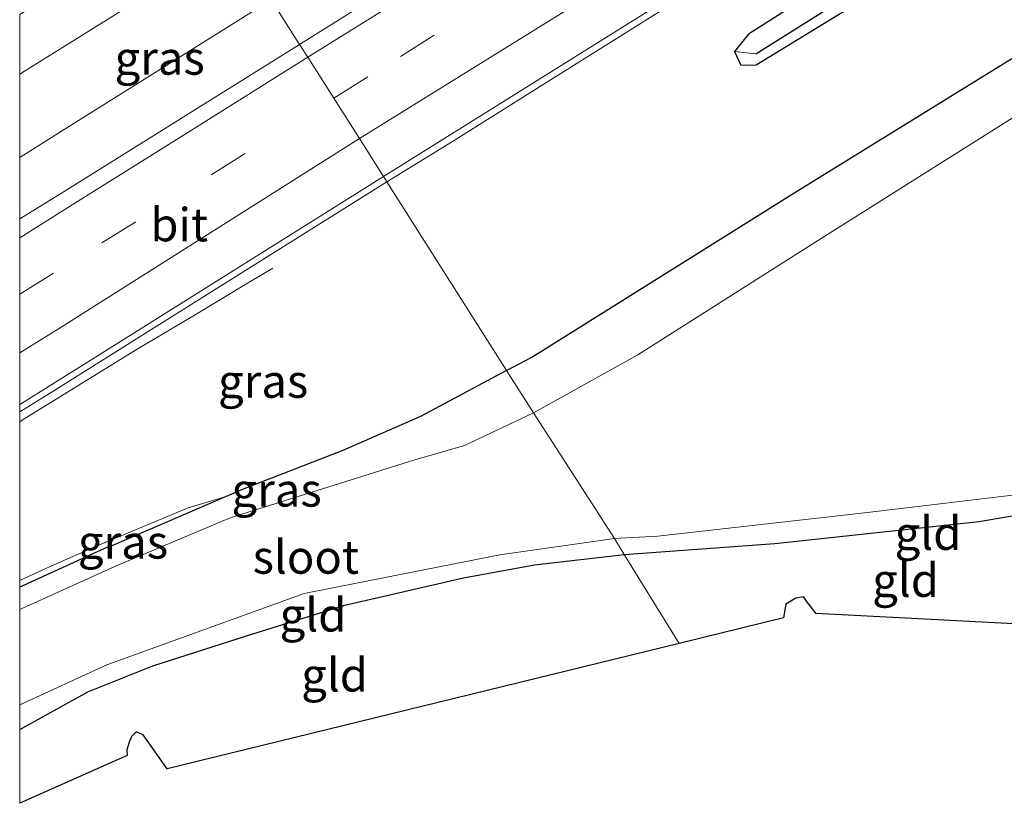
# Model space of a CAD drawing. Units: metres. Extents: x 119996 to 120430, y 493750 to 500000.
# Drawn here: x 120000 to 120074, y 499736 to 499795 of the extents above; entities that cross this region are included whole.
import ezdxf
from ezdxf.enums import TextEntityAlignment as Align

# ---------------------------------------------------------------- set-up
doc = ezdxf.new("R2010")
doc.units = ezdxf.units.M
doc.linetypes.add('IE-TERREINAFSCHEIDING', pattern=[10, 8, -2])
doc.linetypes.add('VW-3-9_STREEP', pattern=[12, 3, -9])
for name, color, linetype, lineweight in [('B-ME-BV-GELEIDECONSTRUCTIE-GELEIDERAIL-L-B1', 213, 'BV-GELEIDERAIL', 18), ('B-ME-GW-INSTEEKWATERGANG-L-B1', 10, 'Continuous', 25), ('B-ME-GW-WATERGANG-GREPPEL-L-B1', 10, 'Continuous', 25), ('B-ME-IE-GRASLAND-GV-B6', 93, 'Continuous', 18), ('B-ME-IE-GRONDWERKLIJN-GROND_INGERICHT-GV-B6', 253, 'Continuous', 18), ('B-ME-IE-HULPGEOMETRIE-L-B1', 53, 'Continuous', 18), ('B-ME-IE-TERREINAFSCHEIDING-RASTERHEKWERK-L-B1', 8, 'IE-TERREINAFSCHEIDING', 18), ('B-ME-KG-KADASTRAAL-OPNAMEDTMGRENS-L-B1', 10, 'Continuous', 25), ('B-ME-OG-WATER-GV-B6', 153, 'Continuous', 18), ('B-ME-VH-VERH_SOORT-BITUMEN-GV-B6', 8, 'IE-TERREINAFSCHEIDING-NATUURLIJK-HOUTWAL', 18), ('B-ME-VW-MARKERING-39STREEP-015-L-B1', 255, 'VW-3-9_STREEP', 18), ('B-ME-VW-MARKERING-STREEP-015-L-B1', 7, 'Continuous', 18)]:
    doc.layers.add(name, color=color, linetype=linetype, lineweight=lineweight)
doc.styles.add('NLCS-ISO', font='NLCS-ISO.TTF')
doc.linetypes.add('BV-GELEIDERAIL', pattern='A,10,-3,[108,NLCS.SHX,S=1,R=0,X=0,Y=0],-3', length=16)
doc.linetypes.add('IE-TERREINAFSCHEIDING-NATUURLIJK-HOUTWAL', pattern='A,7,-1.5,[67,NLCS.SHX,S=0.75,R=45,X=0,Y=0],-1.5,7,-1.5,[70,NLCS.SHX,S=0.75,R=0,X=0,Y=0],-1.5', length=20)

msp = doc.modelspace()

# ---------------------------------------------------------------- linework, layer by layer
at = {"layer": 'B-ME-BV-GELEIDECONSTRUCTIE-GELEIDERAIL-L-B1'}
for points in [[(120016.056, 499800.906, -2.133), (120000.355, 499791.094, -2.147), (120000, 499790.873, -2.147)], [(120016.056, 499800.906, -2.133), (120000.355, 499791.094, -2.147), (120000, 499790.873, -2.147)], [(120000, 499784.634, -2.055), (120003.13, 499786.598, -2.058), (120018.867, 499796.481, -2.074)], [(120000, 499784.634, -2.055), (120003.13, 499786.598, -2.058), (120018.867, 499796.481, -2.074)], [(120000, 499764.809, -2.183), (120000.186, 499764.926, -2.183), (120004.431, 499767.569, -2.165), (120008.7, 499770.173, -2.365), (120012.987, 499772.746, -2.591), (120017.279, 499775.312, -2.809), (120018.993, 499776.342, -2.894)], [(120000, 499764.809, -2.183), (120000.186, 499764.926, -2.183), (120004.431, 499767.569, -2.165), (120008.7, 499770.173, -2.365), (120012.987, 499772.746, -2.591), (120017.279, 499775.312, -2.809), (120018.993, 499776.342, -2.894)]]:
    msp.add_polyline3d(points, dxfattribs=at)
at = {"layer": 'B-ME-GW-INSTEEKWATERGANG-L-B1'}
for points in [[(120036.528, 499768.669, -3.281), (120038.418, 499769.672, -3.364), (120058.354, 499782.121, -3.477), (120075.603, 499792.775, -3.527), (120093.7, 499804.036, -3.45), (120110.585, 499814.242, -3.577), (120127.018, 499824.264, -3.567), (120143.386, 499834.909, -3.292), (120157.157, 499843.728, -3.208), (120162.09, 499847.543, -3.233), (120171.642, 499856.079, -3.45), (120178.083, 499862.063, -3.569), (120184.972, 499867.98, -3.607), (120194.629, 499875.255, -3.592)], [(120054.114, 499791.545, -3.174), (120055.264, 499791.587, -3.174), (120072.557, 499802.19, -3.285), (120088.423, 499812.23, -3.271), (120102.594, 499821.052, -3.272), (120112.714, 499827.558, -3.254), (120125.639, 499835.511, -3.254), (120127.601, 499836.775, -3.26), (120129.466, 499838.278, -3.345), (120130.178, 499838.729, -3.312), (120130.956, 499839.5, -3.275), (120131.007, 499840.065, -3.256), (120130.454, 499840.334, -3.256), (120128.956, 499839.866, -3.256), (120125.775, 499837.767, -3.256), (120119.747, 499833.796, -3.244), (120106.134, 499825.758, -3.289), (120092.07, 499817.173, -3.234), (120079.194, 499809.507, -3.23), (120054.694, 499793.879, -3.174), (120053.632, 499792.576, -3.174), (120054.114, 499791.545, -3.174)], [(120036.528, 499768.669, -3.281), (120030.067, 499765.219, -3.373), (120024.249, 499762.67, -3.495), (120016.889, 499759.801, -3.531), (120015.499, 499759.205, -3.329), (120006.909, 499755.524, -3.571), (120006.646, 499755.433, -3.576), (120000, 499752.401, -3.565)], [(120036.528, 499768.669, -3.281), (120030.067, 499765.219, -3.373), (120024.249, 499762.67, -3.495), (120016.889, 499759.801, -3.531), (120015.499, 499759.205, -3.329), (120006.909, 499755.524, -3.571), (120006.646, 499755.433, -3.576), (120000, 499752.401, -3.565)], [(120045.364, 499754.869, -3.747), (120056.657, 499755.691, -3.729), (120071.981, 499757.339, -3.747), (120077.942, 499758.363, -3.744), (120079.402, 499758.817, -3.744), (120080.193, 499758.848, -3.744), (120081.501, 499757.688, -3.744), (120087.521, 499748.987, -3.774)], [(120000, 499741.734, -3.782), (120005.109, 499744.576, -3.792), (120009.981, 499746.514, -3.816), (120017.023, 499748.771, -3.816), (120024.388, 499751.065, -3.801), (120033.306, 499753.113, -3.783), (120038.625, 499754.087, -3.774), (120045.364, 499754.869, -3.747)], [(120000, 499741.734, -3.782), (120005.109, 499744.576, -3.792), (120009.981, 499746.514, -3.816), (120017.023, 499748.771, -3.816), (120024.388, 499751.065, -3.801), (120033.306, 499753.113, -3.783), (120038.625, 499754.087, -3.774), (120045.364, 499754.869, -3.747)]]:
    msp.add_polyline3d(points, dxfattribs=at)
at = {"layer": 'B-ME-GW-WATERGANG-GREPPEL-L-B1'}
msp.add_polyline3d([(120055.224, 499792.413, -3.623), (120080.617, 499808.355, -3.499), (120110.576, 499827.325, -3.528), (120129.056, 499838.797, -3.537)], dxfattribs=at)
at = {"layer": 'B-ME-IE-GRASLAND-GV-B6'}
for points in [[(120046.389, 499769.828, -4.604), (120038.554, 499765.478, -4.617), (120036.528, 499768.669, -3.281), (120038.418, 499769.672, -3.364), (120058.354, 499782.121, -3.477), (120075.603, 499792.775, -3.527), (120093.7, 499804.036, -3.45), (120110.585, 499814.242, -3.577), (120127.018, 499824.264, -3.567), (120143.386, 499834.909, -3.292), (120157.157, 499843.728, -3.208), (120162.09, 499847.543, -3.233), (120171.642, 499856.079, -3.45), (120178.083, 499862.063, -3.569)], [(120177.963, 499859.942, -4.627), (120173.111, 499854.822, -4.627), (120159.619, 499841.159, -4.62), (120143.631, 499830.641, -4.635), (120126.617, 499820.1, -4.609), (120110.606, 499809.902, -4.592), (120093.123, 499798.962, -4.622), (120075.213, 499788.063, -4.609), (120059.45, 499778.141, -4.604), (120046.389, 499769.828, -4.604)], [(120078.78, 499829.204, -2.567), (120071.197, 499824.471, -2.561), (120063.733, 499819.819, -2.55), (120055.906, 499814.935, -2.545), (120048.897, 499810.575, -2.534), (120041.063, 499805.667, -2.534), (120033.525, 499800.931, -2.536), (120026.202, 499796.348, -2.505), (120021.004, 499793.116, -2.522), (120013.997, 499804.149, -2.771), (120018.247, 499806.805, -2.776), (120035.426, 499817.537, -2.772), (120058.141, 499831.716, -2.747), (120073.134, 499841.136, -2.75), (120089.984, 499851.664, -2.742)], [(120078.78, 499829.204, -2.567), (120071.197, 499824.471, -2.561), (120063.733, 499819.819, -2.55), (120055.906, 499814.935, -2.545), (120048.897, 499810.575, -2.534), (120041.063, 499805.667, -2.534), (120033.525, 499800.931, -2.536), (120026.202, 499796.348, -2.505), (120021.004, 499793.116, -2.522), (120013.997, 499804.149, -2.771), (120018.247, 499806.805, -2.776), (120035.426, 499817.537, -2.772), (120058.141, 499831.716, -2.747), (120073.134, 499841.136, -2.75), (120089.984, 499851.664, -2.742)], [(120053.632, 499792.576, -3.174), (120054.694, 499793.879, -3.174), (120079.194, 499809.507, -3.23), (120092.07, 499817.173, -3.234), (120106.134, 499825.758, -3.289), (120119.747, 499833.796, -3.244), (120125.775, 499837.767, -3.256), (120128.956, 499839.866, -3.256), (120130.454, 499840.334, -3.256), (120131.007, 499840.065, -3.256), (120130.956, 499839.5, -3.275), (120129.056, 499838.797, -3.537), (120110.576, 499827.325, -3.528), (120080.617, 499808.355, -3.499), (120055.224, 499792.413, -3.623), (120053.632, 499792.576, -3.174)], [(120053.632, 499792.576, -3.174), (120054.114, 499791.545, -3.174), (120055.264, 499791.587, -3.174), (120072.557, 499802.19, -3.285), (120088.423, 499812.23, -3.271), (120102.594, 499821.052, -3.272), (120112.714, 499827.558, -3.254), (120125.639, 499835.511, -3.254), (120127.601, 499836.775, -3.26), (120129.466, 499838.278, -3.345), (120130.178, 499838.729, -3.312), (120130.956, 499839.5, -3.275), (120131.007, 499840.065, -3.256), (120130.454, 499840.334, -3.256), (120128.956, 499839.866, -3.256), (120125.775, 499837.767, -3.256), (120119.747, 499833.796, -3.244), (120106.134, 499825.758, -3.289), (120092.07, 499817.173, -3.234), (120079.194, 499809.507, -3.23), (120054.694, 499793.879, -3.174), (120053.632, 499792.576, -3.174)], [(120053.632, 499792.576, -3.174), (120054.114, 499791.545, -3.174), (120055.264, 499791.587, -3.174), (120072.557, 499802.19, -3.285), (120088.423, 499812.23, -3.271), (120102.594, 499821.052, -3.272), (120112.714, 499827.558, -3.254), (120125.639, 499835.511, -3.254), (120127.601, 499836.775, -3.26), (120129.466, 499838.278, -3.345), (120130.178, 499838.729, -3.312), (120130.956, 499839.5, -3.275), (120131.007, 499840.065, -3.256), (120130.454, 499840.334, -3.256), (120128.956, 499839.866, -3.256), (120125.775, 499837.767, -3.256), (120119.747, 499833.796, -3.244), (120106.134, 499825.758, -3.289), (120092.07, 499817.173, -3.234), (120079.194, 499809.507, -3.23), (120054.694, 499793.879, -3.174), (120053.632, 499792.576, -3.174)], [(120053.632, 499792.576, -3.174), (120055.224, 499792.413, -3.623), (120080.617, 499808.355, -3.499), (120110.576, 499827.325, -3.528), (120129.056, 499838.797, -3.537), (120130.956, 499839.5, -3.275), (120130.178, 499838.729, -3.312), (120129.466, 499838.278, -3.345), (120127.601, 499836.775, -3.26), (120125.639, 499835.511, -3.254), (120112.714, 499827.558, -3.254), (120102.594, 499821.052, -3.272), (120088.423, 499812.23, -3.271), (120072.557, 499802.19, -3.285), (120055.264, 499791.587, -3.174), (120054.114, 499791.545, -3.174), (120053.632, 499792.576, -3.174)], [(120075.603, 499792.775, -3.527), (120058.354, 499782.121, -3.477), (120038.418, 499769.672, -3.364), (120036.528, 499768.669, -3.281), (120027.555, 499782.799, -2.852), (120032.472, 499785.824, -2.847), (120040.077, 499790.596, -2.831), (120047.699, 499795.383, -2.833), (120055.53, 499800.244, -2.839), (120062.236, 499804.491, -2.85), (120069.906, 499809.284, -2.845), (120077.695, 499814.123, -2.856)], [(120075.603, 499792.775, -3.527), (120058.354, 499782.121, -3.477), (120038.418, 499769.672, -3.364), (120036.528, 499768.669, -3.281), (120027.555, 499782.799, -2.852), (120032.472, 499785.824, -2.847), (120040.077, 499790.596, -2.831), (120047.699, 499795.383, -2.833), (120055.53, 499800.244, -2.839), (120062.236, 499804.491, -2.85), (120069.906, 499809.284, -2.845), (120077.695, 499814.123, -2.856)], [(120000, 499795.349, -2.824), (120005.46, 499798.794, -2.828), (120013.997, 499804.149, -2.771), (120021.004, 499793.116, -2.522), (120010.662, 499786.655, -2.539), (120003.33, 499782.095, -2.537), (120000, 499780.031, -2.543), (120000, 499795.349, -2.824)], [(120000, 499795.349, -2.824), (120005.46, 499798.794, -2.828), (120013.997, 499804.149, -2.771), (120021.004, 499793.116, -2.522), (120010.662, 499786.655, -2.539), (120003.33, 499782.095, -2.537), (120000, 499780.031, -2.543), (120000, 499795.349, -2.824)], [(120000, 499765.564, -2.859), (120002.245, 499766.946, -2.859), (120009.845, 499771.708, -2.857), (120017.303, 499776.381, -2.854), (120027.555, 499782.799, -2.852), (120036.528, 499768.669, -3.281), (120030.067, 499765.219, -3.373), (120024.249, 499762.67, -3.495), (120016.889, 499759.801, -3.531), (120015.499, 499759.205, -3.329), (120012.629, 499758.354, -3.315), (120005.508, 499755.391, -3.315), (120002.021, 499753.848, -3.315), (120000, 499752.924, -3.315), (120000, 499765.564, -2.859)], [(120000, 499765.564, -2.859), (120002.245, 499766.946, -2.859), (120009.845, 499771.708, -2.857), (120017.303, 499776.381, -2.854), (120027.555, 499782.799, -2.852), (120036.528, 499768.669, -3.281), (120030.067, 499765.219, -3.373), (120024.249, 499762.67, -3.495), (120016.889, 499759.801, -3.531), (120015.499, 499759.205, -3.329), (120012.629, 499758.354, -3.315), (120005.508, 499755.391, -3.315), (120002.021, 499753.848, -3.315), (120000, 499752.924, -3.315), (120000, 499765.564, -2.859)], [(120000, 499752.401, -3.565), (120006.646, 499755.433, -3.576), (120006.909, 499755.524, -3.57), (120015.499, 499759.205, -3.329), (120016.889, 499759.801, -3.531), (120024.249, 499762.67, -3.495), (120030.067, 499765.219, -3.373), (120036.528, 499768.669, -3.281), (120038.554, 499765.478, -4.617), (120033.365, 499763.043, -4.611), (120029.644, 499761.97, -4.618), (120015.788, 499757.6, -4.632), (120007.199, 499753.989, -4.629), (120000, 499750.736, -4.629), (120000, 499752.401, -3.565)], [(120000, 499752.401, -3.565), (120006.646, 499755.433, -3.576), (120006.909, 499755.524, -3.57), (120015.499, 499759.205, -3.329), (120016.889, 499759.801, -3.531), (120024.249, 499762.67, -3.495), (120030.067, 499765.219, -3.373), (120036.528, 499768.669, -3.281), (120038.554, 499765.478, -4.617), (120033.365, 499763.043, -4.611), (120029.644, 499761.97, -4.618), (120015.788, 499757.6, -4.632), (120007.199, 499753.989, -4.629), (120000, 499750.736, -4.629), (120000, 499752.401, -3.565)], [(120000, 499752.924, -3.315), (120002.021, 499753.848, -3.315), (120005.508, 499755.391, -3.315), (120012.629, 499758.354, -3.315), (120015.499, 499759.205, -3.329), (120006.909, 499755.524, -3.57), (120006.646, 499755.433, -3.576), (120000, 499752.401, -3.565), (120000, 499752.924, -3.315)], [(120000, 499752.924, -3.315), (120002.021, 499753.848, -3.315), (120005.508, 499755.391, -3.315), (120012.629, 499758.354, -3.315), (120015.499, 499759.205, -3.329), (120006.909, 499755.524, -3.57), (120006.646, 499755.433, -3.576), (120000, 499752.401, -3.565), (120000, 499752.924, -3.315)]]:
    msp.add_polyline3d(points, dxfattribs=at)
at = {"layer": 'B-ME-IE-GRONDWERKLIJN-GROND_INGERICHT-GV-B6'}
for points in [[(120045.364, 499754.869, -3.747), (120044.623, 499756.068, -4.632), (120047.889, 499756.245, -4.632), (120063.381, 499757.984, -4.632), (120075.969, 499759.483, -4.632), (120080.043, 499760.225, -4.632), (120080.703, 499759.958, -4.632), (120081.671, 499759.048, -4.632), (120087.9, 499750.146, -4.632), (120087.521, 499748.987, -3.774), (120081.501, 499757.688, -3.744), (120080.193, 499758.848, -3.744), (120079.402, 499758.817, -3.744), (120077.942, 499758.363, -3.744), (120071.981, 499757.339, -3.747), (120056.657, 499755.691, -3.729), (120045.364, 499754.869, -3.747)], [(120045.364, 499754.869, -3.747), (120056.657, 499755.691, -3.729), (120071.981, 499757.339, -3.747), (120077.942, 499758.363, -3.744), (120079.402, 499758.817, -3.744), (120080.193, 499758.848, -3.744), (120081.501, 499757.688, -3.744), (120087.521, 499748.987, -3.774), (120059.751, 499750.448, -3.888), (120059.102, 499751.258, -3.888), (120058.81, 499751.68, -3.888), (120058.228, 499751.595, -3.888), (120057.473, 499751.127, -3.888), (120057.32, 499750.113, -3.888), (120049.49, 499748.198, -3.769), (120045.364, 499754.869, -3.747)], [(120000, 499743.593, -4.629), (120006.534, 499746.587, -4.629), (120021.346, 499751.937, -4.629), (120036.014, 499754.843, -4.629), (120044.623, 499756.068, -4.632), (120045.364, 499754.869, -3.747), (120038.625, 499754.087, -3.774), (120033.306, 499753.113, -3.783), (120024.388, 499751.065, -3.801), (120017.023, 499748.771, -3.816), (120009.981, 499746.514, -3.816), (120005.109, 499744.576, -3.792), (120000, 499741.734, -3.782), (120000, 499743.593, -4.629)], [(120000, 499743.593, -4.629), (120006.534, 499746.587, -4.629), (120021.346, 499751.937, -4.629), (120036.014, 499754.843, -4.629), (120044.623, 499756.068, -4.632), (120045.364, 499754.869, -3.747), (120038.625, 499754.087, -3.774), (120033.306, 499753.113, -3.783), (120024.388, 499751.065, -3.801), (120017.023, 499748.771, -3.816), (120009.981, 499746.514, -3.816), (120005.109, 499744.576, -3.792), (120000, 499741.734, -3.782), (120000, 499743.593, -4.629)], [(120000, 499741.734, -3.782), (120005.109, 499744.576, -3.792), (120009.981, 499746.514, -3.816), (120017.023, 499748.771, -3.816), (120024.388, 499751.065, -3.801), (120033.306, 499753.113, -3.783), (120038.625, 499754.087, -3.774), (120045.364, 499754.869, -3.747), (120049.49, 499748.198, -3.769), (120011.071, 499738.8, -3.756), (120009.258, 499741.341, -3.777), (120008.75, 499741.562, -3.816), (120008.392, 499741.203, -3.816), (120008.216, 499740.786, -3.816), (120008.03, 499740.227, -3.816), (120008.058, 499739.783, -3.816), (120000, 499736.206, -3.815), (120000, 499741.734, -3.782)], [(120000, 499741.734, -3.782), (120005.109, 499744.576, -3.792), (120009.981, 499746.514, -3.816), (120017.023, 499748.771, -3.816), (120024.388, 499751.065, -3.801), (120033.306, 499753.113, -3.783), (120038.625, 499754.087, -3.774), (120045.364, 499754.869, -3.747), (120049.49, 499748.198, -3.769), (120011.071, 499738.8, -3.756), (120009.258, 499741.341, -3.777), (120008.75, 499741.562, -3.816), (120008.392, 499741.203, -3.816), (120008.216, 499740.786, -3.816), (120008.03, 499740.227, -3.816), (120008.058, 499739.783, -3.816), (120000, 499736.206, -3.815), (120000, 499741.734, -3.782)]]:
    msp.add_polyline3d(points, dxfattribs=at)
at = {"layer": 'B-ME-IE-HULPGEOMETRIE-L-B1'}
msp.add_polyline3d([(120000, 499826.458, -4.632), (120003.306, 499820.871, -4.632), (120003.36, 499820.787, -4.201), (120004.003, 499819.887, -3.786), (120004.675, 499818.828, -3.6), (120007.274, 499814.736, -3.14), (120007.81, 499813.893, -3.037), (120009.563, 499811.132, -2.945), (120011.441, 499808.174, -2.856), (120013.336, 499805.189, -2.78), (120013.997, 499804.149, -2.771), (120021.004, 499793.116, -2.522), (120021.618, 499792.149, -2.534), (120023.565, 499789.083, -2.652), (120025.493, 499786.045, -2.74), (120027.301, 499783.199, -2.895), (120027.555, 499782.799, -2.852), (120036.528, 499768.669, -3.281), (120038.554, 499765.478, -4.617), (120044.623, 499756.068, -4.632), (120045.364, 499754.869, -3.747), (120049.49, 499748.198, -3.769)], dxfattribs=at)
msp.add_polyline3d([(120000, 499826.458, -4.632), (120003.306, 499820.871, -4.632), (120003.36, 499820.787, -4.201), (120004.003, 499819.887, -3.786), (120004.675, 499818.828, -3.6), (120007.274, 499814.736, -3.14), (120007.81, 499813.893, -3.037), (120009.563, 499811.132, -2.945), (120011.441, 499808.174, -2.856), (120013.336, 499805.189, -2.78), (120013.997, 499804.149, -2.771), (120021.004, 499793.116, -2.522), (120021.618, 499792.149, -2.534), (120023.565, 499789.083, -2.652), (120025.493, 499786.045, -2.74), (120027.301, 499783.199, -2.895), (120027.555, 499782.799, -2.852), (120036.528, 499768.669, -3.281), (120038.554, 499765.478, -4.617), (120044.623, 499756.068, -4.632), (120045.364, 499754.869, -3.747), (120049.49, 499748.198, -3.769)], dxfattribs=at)
at = {"layer": 'B-ME-IE-TERREINAFSCHEIDING-RASTERHEKWERK-L-B1'}
msp.add_polyline3d([(120015.499, 499759.205, -3.329), (120012.629, 499758.354, -3.315), (120005.508, 499755.391, -3.315), (120002.021, 499753.848, -3.315), (120000, 499752.924, -3.315)], dxfattribs=at)
msp.add_polyline3d([(120015.499, 499759.205, -3.329), (120012.629, 499758.354, -3.315), (120005.508, 499755.391, -3.315), (120002.021, 499753.848, -3.315), (120000, 499752.924, -3.315)], dxfattribs=at)
at = {"layer": 'B-ME-KG-KADASTRAAL-OPNAMEDTMGRENS-L-B1'}
for points in [[(120087.521, 499748.987, -3.774), (120059.751, 499750.448, -3.888), (120059.102, 499751.258, -3.888), (120058.81, 499751.68, -3.888), (120058.228, 499751.595, -3.888), (120057.473, 499751.127, -3.888), (120057.32, 499750.113, -3.888), (120049.49, 499748.198, -3.769)], [(120087.521, 499748.987, -3.774), (120059.751, 499750.448, -3.888), (120059.102, 499751.258, -3.888), (120058.81, 499751.68, -3.888), (120058.228, 499751.595, -3.888), (120057.473, 499751.127, -3.888), (120057.32, 499750.113, -3.888), (120049.49, 499748.198, -3.769)], [(120049.49, 499748.198, -3.769), (120011.071, 499738.8, -3.756), (120009.258, 499741.341, -3.777), (120008.75, 499741.562, -3.816), (120008.392, 499741.203, -3.816), (120008.216, 499740.786, -3.816), (120008.03, 499740.227, -3.816), (120008.058, 499739.783, -3.816), (120000, 499736.206, -3.815)], [(120049.49, 499748.198, -3.769), (120011.071, 499738.8, -3.756), (120009.258, 499741.341, -3.777), (120008.75, 499741.562, -3.816), (120008.392, 499741.203, -3.816), (120008.216, 499740.786, -3.816), (120008.03, 499740.227, -3.816), (120008.058, 499739.783, -3.816), (120000, 499736.206, -3.815)]]:
    msp.add_polyline3d(points, dxfattribs=at)
at = {"layer": 'B-ME-OG-WATER-GV-B6'}
for points in [[(120075.969, 499759.483, -4.632), (120063.381, 499757.984, -4.632), (120047.889, 499756.245, -4.632), (120044.623, 499756.068, -4.632), (120038.554, 499765.478, -4.617), (120046.389, 499769.828, -4.604), (120059.45, 499778.141, -4.604), (120075.213, 499788.063, -4.609)], [(120075.969, 499759.483, -4.632), (120063.381, 499757.984, -4.632), (120047.889, 499756.245, -4.632), (120044.623, 499756.068, -4.632), (120038.554, 499765.478, -4.617), (120046.389, 499769.828, -4.604), (120059.45, 499778.141, -4.604), (120075.213, 499788.063, -4.609)], [(120000, 499750.736, -4.629), (120007.199, 499753.989, -4.629), (120015.788, 499757.6, -4.632), (120029.644, 499761.97, -4.618), (120033.365, 499763.043, -4.611), (120038.554, 499765.478, -4.617), (120044.623, 499756.068, -4.632), (120036.014, 499754.843, -4.629), (120021.346, 499751.937, -4.629), (120006.534, 499746.587, -4.629), (120000, 499743.593, -4.629), (120000, 499750.736, -4.629)], [(120000, 499750.736, -4.629), (120007.199, 499753.989, -4.629), (120015.788, 499757.6, -4.632), (120029.644, 499761.97, -4.618), (120033.365, 499763.043, -4.611), (120038.554, 499765.478, -4.617), (120044.623, 499756.068, -4.632), (120036.014, 499754.843, -4.629), (120021.346, 499751.937, -4.629), (120006.534, 499746.587, -4.629), (120000, 499743.593, -4.629), (120000, 499750.736, -4.629)]]:
    msp.add_polyline3d(points, dxfattribs=at)
at = {"layer": 'B-ME-VH-VERH_SOORT-BITUMEN-GV-B6'}
for points in [[(120077.695, 499814.123, -2.856), (120069.906, 499809.284, -2.845), (120062.236, 499804.491, -2.85), (120055.53, 499800.244, -2.839), (120047.699, 499795.383, -2.833), (120040.077, 499790.596, -2.831), (120032.472, 499785.824, -2.847), (120027.555, 499782.799, -2.852), (120027.301, 499783.199, -2.895), (120025.493, 499786.045, -2.74), (120023.565, 499789.083, -2.652), (120021.618, 499792.149, -2.534), (120021.004, 499793.116, -2.522), (120026.202, 499796.348, -2.505), (120033.525, 499800.931, -2.536), (120041.063, 499805.667, -2.534), (120048.897, 499810.575, -2.534), (120055.906, 499814.935, -2.545), (120063.733, 499819.819, -2.55), (120071.197, 499824.471, -2.561), (120078.78, 499829.204, -2.567)], [(120077.695, 499814.123, -2.856), (120069.906, 499809.284, -2.845), (120062.236, 499804.491, -2.85), (120055.53, 499800.244, -2.839), (120047.699, 499795.383, -2.833), (120040.077, 499790.596, -2.831), (120032.472, 499785.824, -2.847), (120027.555, 499782.799, -2.852), (120027.301, 499783.199, -2.895), (120025.493, 499786.045, -2.74), (120023.565, 499789.083, -2.652), (120021.618, 499792.149, -2.534), (120021.004, 499793.116, -2.522), (120026.202, 499796.348, -2.505), (120033.525, 499800.931, -2.536), (120041.063, 499805.667, -2.534), (120048.897, 499810.575, -2.534), (120055.906, 499814.935, -2.545), (120063.733, 499819.819, -2.55), (120071.197, 499824.471, -2.561), (120078.78, 499829.204, -2.567)], [(120000, 499780.031, -2.543), (120003.33, 499782.095, -2.537), (120010.662, 499786.655, -2.539), (120021.004, 499793.116, -2.522), (120021.618, 499792.149, -2.534), (120023.565, 499789.083, -2.652), (120025.493, 499786.045, -2.74), (120027.301, 499783.199, -2.895), (120027.555, 499782.799, -2.852), (120017.303, 499776.381, -2.854), (120009.845, 499771.708, -2.857), (120002.245, 499766.946, -2.859), (120000, 499765.564, -2.859), (120000, 499780.031, -2.543)], [(120000, 499780.031, -2.543), (120003.33, 499782.095, -2.537), (120010.662, 499786.655, -2.539), (120021.004, 499793.116, -2.522), (120021.618, 499792.149, -2.534), (120023.565, 499789.083, -2.652), (120025.493, 499786.045, -2.74), (120027.301, 499783.199, -2.895), (120027.555, 499782.799, -2.852), (120017.303, 499776.381, -2.854), (120009.845, 499771.708, -2.857), (120002.245, 499766.946, -2.859), (120000, 499765.564, -2.859), (120000, 499780.031, -2.543)]]:
    msp.add_polyline3d(points, dxfattribs=at)
at = {"layer": 'B-ME-VW-MARKERING-39STREEP-015-L-B1'}
for points in [[(120023.565, 499789.083, -2.652), (120028.563, 499792.21, -2.649), (120036.121, 499796.943, -2.64), (120042.316, 499800.816, -2.648), (120050.877, 499806.154, -2.647), (120058.363, 499810.817, -2.659), (120065.826, 499815.51, -2.662), (120072.864, 499819.927, -2.665), (120081.268, 499825.166, -2.68), (120088.933, 499829.963, -2.668), (120096.692, 499834.828, -2.659), (120103.425, 499839.052, -2.663), (120112.05, 499844.426, -2.652), (120119.193, 499848.891, -2.65), (120126.935, 499853.731, -2.644), (120134.001, 499858.144, -2.669), (120141.485, 499862.8, -2.659), (120149.301, 499867.697, -2.655), (120157.088, 499872.58, -2.652), (120164.542, 499877.248, -2.672), (120171.98, 499881.908, -2.651), (120178.628, 499886.057, -2.648)], [(120000, 499774.38, -2.678), (120006.171, 499778.235, -2.666), (120014.374, 499783.342, -2.657), (120023.565, 499789.083, -2.652)], [(120000, 499774.38, -2.678), (120006.171, 499778.235, -2.666), (120014.374, 499783.342, -2.657), (120023.565, 499789.083, -2.652)]]:
    msp.add_polyline3d(points, dxfattribs=at)
at = {"layer": 'B-ME-VW-MARKERING-STREEP-015-L-B1'}
for points in [[(120025.493, 499786.045, -2.74), (120051.356, 499802.11, -2.745), (120073.32, 499815.85, -2.765), (120107.53, 499837.27, -2.765), (120128.21, 499850.18, -2.765), (120148.14, 499862.625, -2.76), (120168.085, 499875.11, -2.765), (120192.085, 499890.15, -2.745), (120214.85, 499904.405, -2.765), (120234.505, 499916.715, -2.74), (120256.36, 499930.405, -2.73), (120274.57, 499941.76, -2.705), (120304.915, 499960.765, -2.69), (120327.525, 499974.915, -2.65), (120346.94, 499987.08, -2.635), (120367.57, 500000, -2.626)], [(120025.493, 499786.045, -2.74), (120051.356, 499802.11, -2.745), (120073.32, 499815.85, -2.765), (120107.53, 499837.27, -2.765), (120128.21, 499850.18, -2.765), (120148.14, 499862.625, -2.76), (120168.085, 499875.11, -2.765), (120192.085, 499890.15, -2.745), (120214.85, 499904.405, -2.765), (120234.505, 499916.715, -2.74), (120256.36, 499930.405, -2.73), (120274.57, 499941.76, -2.705), (120304.915, 499960.765, -2.69), (120327.525, 499974.915, -2.65), (120346.94, 499987.08, -2.635), (120367.57, 500000, -2.626)], [(120373.791, 500000, -2.723), (120371.625, 499998.645, -2.725), (120352.18, 499986.481, -2.72), (120333.475, 499974.775, -2.725), (120305.61, 499957.31, -2.775), (120293.85, 499949.94, -2.785), (120273.606, 499937.265, -2.79), (120258.13, 499927.585, -2.82), (120242.225, 499917.655, -2.825), (120225.535, 499907.22, -2.835), (120205.31, 499894.535, -2.855), (120166.3, 499870.13, -2.85), (120149.965, 499859.92, -2.85), (120129.12, 499846.9, -2.855), (120074.265, 499812.58, -2.86), (120047.345, 499795.735, -2.835), (120027.301, 499783.199, -2.895)], [(120373.791, 500000, -2.723), (120371.625, 499998.645, -2.725), (120352.18, 499986.481, -2.72), (120333.475, 499974.775, -2.725), (120305.61, 499957.31, -2.775), (120293.85, 499949.94, -2.785), (120273.606, 499937.265, -2.79), (120258.13, 499927.585, -2.82), (120242.225, 499917.655, -2.825), (120225.535, 499907.22, -2.835), (120205.31, 499894.535, -2.855), (120166.3, 499870.13, -2.85), (120149.965, 499859.92, -2.85), (120129.12, 499846.9, -2.855), (120074.265, 499812.58, -2.86), (120047.345, 499795.735, -2.835), (120027.301, 499783.199, -2.895)], [(120021.618, 499792.149, -2.534), (120026.637, 499795.278, -2.52), (120034.498, 499800.178, -2.533), (120041.902, 499804.802, -2.537), (120049.509, 499809.554, -2.537), (120056.451, 499813.901, -2.567), (120064.234, 499818.756, -2.573), (120071.877, 499823.541, -2.578), (120079.368, 499828.223, -2.587), (120087.397, 499833.263, -2.572), (120094.681, 499837.816, -2.572), (120102.142, 499842.481, -2.565), (120109.764, 499847.233, -2.566), (120117.621, 499852.171, -2.57), (120125.34, 499856.979, -2.559), (120132.177, 499861.257, -2.564), (120139.571, 499865.861, -2.563), (120147.176, 499870.619, -2.558), (120154.903, 499875.468, -2.563), (120162.571, 499880.276, -2.569), (120170.206, 499885.041, -2.563), (120176.911, 499889.236, -2.552)], [(120000, 499778.62, -2.562), (120004.128, 499781.202, -2.55), (120011.818, 499786.006, -2.538), (120021.618, 499792.149, -2.534)], [(120000, 499778.62, -2.562), (120004.128, 499781.202, -2.55), (120011.818, 499786.006, -2.538), (120021.618, 499792.149, -2.534)], [(120000, 499769.973, -2.814), (120002.9, 499771.785, -2.815), (120025.493, 499786.045, -2.74)], [(120000, 499769.973, -2.814), (120002.9, 499771.785, -2.815), (120025.493, 499786.045, -2.74)], [(120000, 499766.106, -2.903), (120005.295, 499769.415, -2.905), (120027.301, 499783.199, -2.895)], [(120000, 499766.106, -2.903), (120005.295, 499769.415, -2.905), (120027.301, 499783.199, -2.895)]]:
    msp.add_polyline3d(points, dxfattribs=at)

# ---------------------------------------------------------------- texts
at = {"layer": 'B-ME-IE-GRASLAND-GV-B6', "ltscale": 0.2, "style": 'NLCS-ISO'}
for p in [(120010.502, 499792.09), (120010.502, 499792.09), (120018.264, 499767.861), (120018.264, 499767.861), (120019.277, 499759.703), (120019.277, 499759.703), (120007.75, 499755.803), (120007.75, 499755.803)]:
    msp.add_text('gras', height=2.5, dxfattribs=at).set_placement(p, align=Align.MIDDLE_CENTER)
at = {"layer": 'B-ME-IE-GRONDWERKLIJN-GROND_INGERICHT-GV-B6', "ltscale": 0.2, "style": 'NLCS-ISO'}
for p in [(120068.151, 499756.458), (120066.472, 499752.935), (120022.007, 499750.337), (120022.007, 499750.337), (120023.626, 499745.836), (120023.626, 499745.836)]:
    msp.add_text('gld', height=2.5, dxfattribs=at).set_placement(p, align=Align.MIDDLE_CENTER)
at = {"layer": 'B-ME-OG-WATER-GV-B6', "ltscale": 0.2, "style": 'NLCS-ISO'}
msp.add_text('sloot', height=2.5, dxfattribs=at).set_placement((120021.471, 499754.673), align=Align.MIDDLE_CENTER)
msp.add_text('sloot', height=2.5, dxfattribs=at).set_placement((120021.471, 499754.673), align=Align.MIDDLE_CENTER)
at = {"layer": 'B-ME-VH-VERH_SOORT-BITUMEN-GV-B6', "ltscale": 0.2, "style": 'NLCS-ISO'}
msp.add_text('bit', height=2.5, dxfattribs=at).set_placement((120011.969, 499779.597), align=Align.MIDDLE_CENTER)
msp.add_text('bit', height=2.5, dxfattribs=at).set_placement((120011.969, 499779.597), align=Align.MIDDLE_CENTER)

doc.saveas('drawing.dxf')
